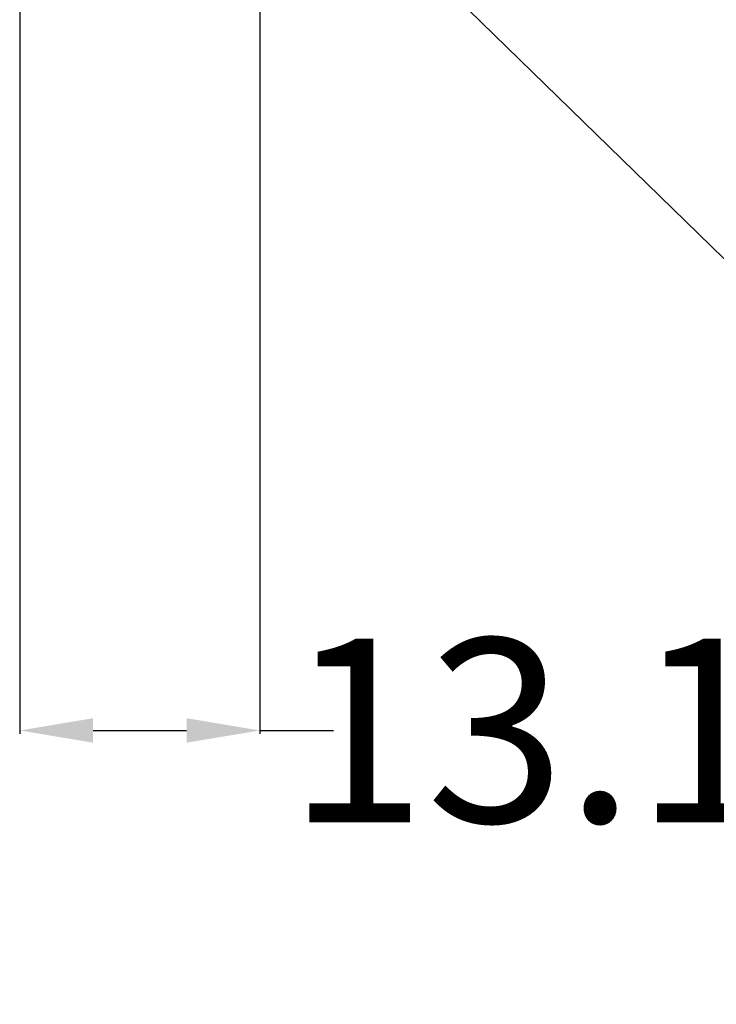
# Model space of a CAD drawing. Units: millimetres. Extents: x -521 to 211, y -184 to 288.
# Drawn here: x -391 to -353, y -129 to -76 of the extents above; entities that cross this region are included whole.
import ezdxf

# ---------------------------------------------------------------- set-up
doc = ezdxf.new("R2010")
doc.units = ezdxf.units.MM
doc.layers.add('AXIS_Dimensions', color=7, linetype='Continuous')
doc.styles.get("Standard").update_dxf_attribs({"font": 'arial.ttf'})
doc.dimstyles.new('AXIS', dxfattribs={"dimtxt": 10, "dimasz": 4, "dimexe": 0.18, "dimexo": 0.0625, "dimgap": 0.09, "dimtad": 0, "dimtih": 1, "dimtoh": 1, "dimdec": 0, "dimzin": 0, "dimdsep": 46, "dimtxsty": 'Standard', "dimcen": 0.09, "dimadec": 0, "dimazin": 0, "dimtfac": 1, "dimtdec": 0, "dimtofl": 0, "dimtmove": 0, "dimatfit": 3, "dimfxl": 1, "dimtolj": 1, "dimtzin": 0, "dimarcsym": 0})

# ---------------------------------------------------------------- blocks, each defined once
blk = doc.blocks.new('*D9')
at = {"layer": 'AXIS_Dimensions', "color": 0, "lineweight": -2, "transparency": 16777216}
for p, q in [((-377.558, -63.968), (-377.378, -63.968)), ((-377.468, -64.058), (-377.468, -63.878)), ((-352.187, -88.578), (-372.703, -68.606)), ((-348.187, -88.578), (-352.187, -88.578))]:
    blk.add_line(p, q, dxfattribs=at)
at = {"layer": 'AXIS_Dimensions', "color": 0, "transparency": 16777216}
blk.add_solid([(-372.238, -68.129), (-373.168, -69.084), (-375.57, -65.816)], dxfattribs=at)
at = {"layer": 'Defpoints', "color": 0, "transparency": 16777216}
for p in [(-379.367, -62.119), (-375.57, -65.816)]:
    blk.add_point(p, dxfattribs=at)
at = {"layer": 'AXIS_Dimensions', "color": 0, "transparency": 16777216, "insert": (-294.724, -88.578), "char_height": 10, "attachment_point": 5}
blk.add_mtext('\\A1;∅5.3mm [∅0.21"]', dxfattribs=at)
blk = doc.blocks.new('*D10')
at = {"layer": 'AXIS_Dimensions', "color": 0, "lineweight": -2, "transparency": 16777216}
for p, q in [((-377.468, -62.08), (-377.468, -114.452)), ((-390.56, -69.388), (-390.56, -114.452)), ((-386.56, -114.272), (-381.468, -114.272)), ((-377.468, -114.272), (-373.468, -114.272))]:
    blk.add_line(p, q, dxfattribs=at)
at = {"layer": 'AXIS_Dimensions', "color": 0, "transparency": 16777216}
for points in [[(-386.56, -113.605), (-386.56, -114.938), (-390.56, -114.272)], [(-381.468, -113.605), (-381.468, -114.938), (-377.468, -114.272)]]:
    blk.add_solid(points, dxfattribs=at)
at = {"layer": 'Defpoints', "color": 0, "transparency": 16777216}
for p in [(-377.468, -62.018), (-390.56, -69.325), (-377.468, -114.272)]:
    blk.add_point(p, dxfattribs=at)
at = {"layer": 'AXIS_Dimensions', "color": 0, "transparency": 16777216, "insert": (-327.464, -114.272), "char_height": 10, "attachment_point": 5}
blk.add_mtext('\\A1;13.1mm [0.52"]', dxfattribs=at)

msp = doc.modelspace()

# ---------------------------------------------------------------- dimensions: what is measured, and where the dimension line sits
at = {"layer": 'AXIS_Dimensions'}
dim = msp.add_linear_dim(base=(-377.468, -114.272), p1=(-390.56, -69.325), p2=(-377.468, -62.018), dimstyle='AXIS', override={"dimdec": 1, "dimpost": 'mm'}, dxfattribs=at)
dim.commit()
dim.dimension.update_dxf_attribs({"geometry": '*D10', "text_midpoint": (-327.464, -114.272)})
dim = msp.add_diameter_dim_2p(p1=(-379.367, -62.119), p2=(-375.57, -65.816), dimstyle='AXIS', override={"dimdec": 1, "dimpost": 'mm'}, dxfattribs=at)
dim.commit()
dim.dimension.update_dxf_attribs({"geometry": '*D9', "text_midpoint": (-294.724, -88.578), "dimtype": 163})

doc.saveas('drawing.dxf')
